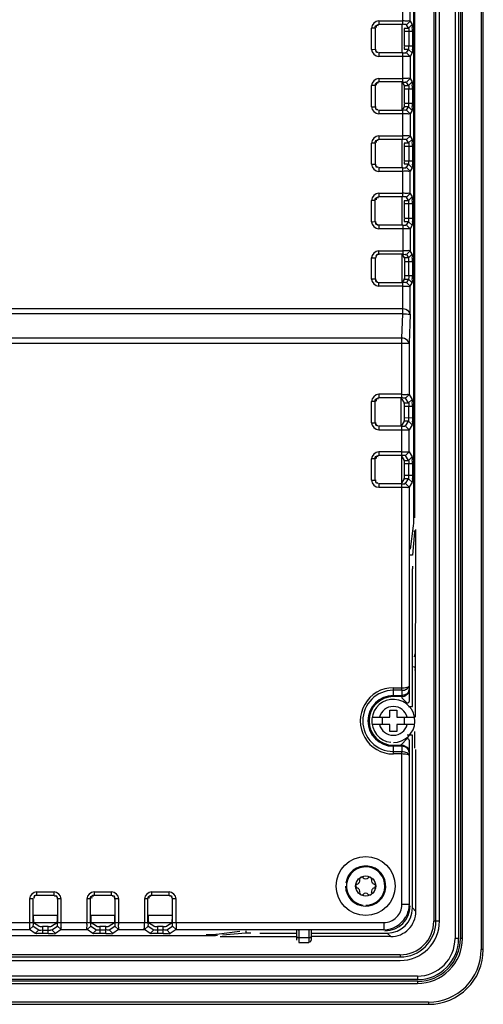
# Model space of a CAD drawing. Units: millimetres. Extents: x 475 to 889, y 100 to 395.
# Drawn here: x 824 to 889, y 100 to 237 of the extents above; entities that cross this region are included whole.
import ezdxf

# ---------------------------------------------------------------- set-up
doc = ezdxf.new("R2010")
doc.units = ezdxf.units.MM
doc.header["$LTSCALE"] = 97.424605
doc.layers.get('0').update_dxf_attribs({"linetype": 'CONTINUOUS'})

msp = doc.modelspace()

# ---------------------------------------------------------------- linework, layer by layer
at = {"color": 7, "linetype": 'Continuous'}
for p, q in [((888.55, 387.02), (888.55, 107.32)), ((888.85, 107.32), (888.85, 387.02)), ((884.92, 385.47), (884.92, 108.87)), ((885.42, 385.47), (885.42, 108.87)), ((885.66, 385.47), (885.66, 108.87)), ((885.96, 108.87), (885.96, 385.47)), ((881.96, 383.07), (881.96, 111.27)), ((882.26, 111.27), (882.26, 383.07)), ((882.76, 111.27), (882.76, 383.07)), ((879.19, 167.78), (879.19, 326.57)), ((879.3, 167.43), (879.3, 326.92)), ((877.65, 236.15), (877.65, 240.2)), ((878.65, 236.62), (878.65, 239.72)), ((874.31, 236.65), (877.65, 236.65)), ((874.31, 236.65), (874.31, 236.15)), ((877.65, 236.15), (874.31, 236.15)), ((874.31, 236.15), (874.33, 236.12)), ((877.55, 232.22), (877.55, 236.12)), ((878.15, 236.12), (878.65, 236.62)), ((878.46, 235.66), (878.15, 236.12)), ((878.46, 235.66), (878.96, 236.16)), ((878.65, 236.62), (878.96, 236.16)), ((873.81, 235.65), (873.31, 235.65)), ((873.31, 232.69), (873.31, 235.65)), ((873.83, 235.62), (873.81, 235.65)), ((873.81, 235.65), (873.81, 232.7)), ((877.85, 235.66), (878.46, 235.66)), ((878.99, 235.16), (877.87, 235.16)), ((877.87, 233.19), (877.87, 235.16)), ((878.49, 235.16), (878.49, 233.19)), ((878.99, 235.16), (878.99, 233.18)), ((877.87, 233.19), (878.99, 233.18)), ((873.31, 232.69), (873.81, 232.7)), ((873.83, 232.72), (873.81, 232.7)), ((874.33, 232.22), (874.31, 232.2)), ((877.65, 232.2), (874.31, 232.2)), ((874.31, 232.2), (874.31, 231.7)), ((877.65, 228.15), (877.65, 232.2)), ((878.46, 232.69), (877.85, 232.69)), ((878.15, 232.22), (878.46, 232.69)), ((878.65, 231.72), (878.15, 232.22)), ((878.46, 232.69), (878.96, 232.19)), ((878.96, 232.19), (878.65, 231.72)), ((877.65, 231.7), (874.31, 231.7)), ((878.65, 231.72), (878.65, 228.62)), ((873.81, 227.65), (873.31, 227.65)), ((873.31, 224.69), (873.31, 227.65)), ((873.83, 227.62), (873.81, 227.65)), ((873.81, 227.65), (873.81, 224.7)), ((874.31, 228.65), (877.65, 228.65)), ((874.31, 228.65), (874.31, 228.15)), ((877.65, 228.15), (874.31, 228.15)), ((874.31, 228.15), (874.33, 228.12)), ((877.55, 228.12), (877.85, 227.66)), ((877.55, 224.22), (877.55, 228.12)), ((877.85, 227.66), (878.46, 227.66)), ((878.15, 228.12), (878.65, 228.62)), ((878.46, 227.66), (878.15, 228.12)), ((878.46, 227.66), (878.96, 228.16)), ((878.65, 228.62), (878.96, 228.16)), ((878.99, 227.16), (877.87, 227.16)), ((877.87, 225.19), (877.87, 227.16)), ((878.49, 225.19), (878.49, 227.16)), ((878.99, 227.16), (878.99, 225.18)), ((877.87, 225.19), (878.99, 225.18)), ((873.31, 224.69), (873.81, 224.7)), ((873.83, 224.72), (873.81, 224.7)), ((874.33, 224.22), (874.31, 224.2)), ((877.65, 224.2), (874.31, 224.2)), ((874.31, 224.2), (874.31, 223.7)), ((877.65, 223.7), (874.31, 223.7)), ((877.85, 224.69), (877.55, 224.22)), ((877.65, 220.15), (877.65, 224.2)), ((878.46, 224.69), (877.85, 224.69)), ((878.15, 224.22), (878.46, 224.69)), ((878.65, 223.72), (878.15, 224.22)), ((878.46, 224.69), (878.96, 224.19)), ((878.96, 224.19), (878.65, 223.72)), ((878.65, 223.72), (878.65, 220.62)), ((873.81, 219.65), (873.31, 219.65)), ((873.31, 216.69), (873.31, 219.65)), ((873.83, 219.62), (873.81, 219.65)), ((873.81, 219.65), (873.81, 216.7)), ((874.31, 220.65), (877.65, 220.65)), ((874.31, 220.65), (874.31, 220.15)), ((877.65, 220.15), (874.31, 220.15)), ((874.31, 220.15), (874.33, 220.12)), ((877.55, 216.22), (877.55, 220.12)), ((877.85, 219.66), (878.46, 219.66)), ((878.15, 220.12), (878.65, 220.62)), ((878.46, 219.66), (878.15, 220.12)), ((878.46, 219.66), (878.96, 220.16)), ((878.65, 220.62), (878.96, 220.16)), ((878.99, 219.16), (877.87, 219.16)), ((877.87, 217.19), (877.87, 219.16)), ((878.49, 219.16), (878.49, 217.19)), ((878.99, 219.16), (878.99, 217.18)), ((873.31, 216.69), (873.81, 216.7)), ((873.83, 216.72), (873.81, 216.7)), ((878.46, 216.69), (877.85, 216.69)), ((877.87, 217.19), (878.99, 217.18)), ((878.15, 216.22), (878.46, 216.69)), ((878.46, 216.69), (878.96, 216.19)), ((874.33, 216.22), (874.31, 216.2)), ((877.65, 216.2), (874.31, 216.2)), ((874.31, 216.2), (874.31, 215.7)), ((877.65, 215.7), (874.31, 215.7)), ((877.65, 212.15), (877.65, 216.2)), ((878.65, 215.72), (878.15, 216.22)), ((878.96, 216.19), (878.65, 215.72)), ((878.65, 212.62), (878.65, 215.72)), ((874.31, 212.65), (877.65, 212.65)), ((874.31, 212.65), (874.31, 212.15)), ((878.15, 212.12), (878.65, 212.62)), ((878.65, 212.62), (878.96, 212.16)), ((873.81, 211.65), (873.31, 211.65)), ((873.31, 208.69), (873.31, 211.65)), ((873.81, 211.65), (873.83, 211.62)), ((873.81, 208.7), (873.81, 211.65)), ((877.65, 212.15), (874.31, 212.15)), ((874.31, 212.15), (874.33, 212.12)), ((877.55, 208.22), (877.55, 212.12)), ((877.85, 211.66), (878.46, 211.66)), ((878.46, 211.66), (878.15, 212.12)), ((878.46, 211.66), (878.96, 212.16)), ((878.99, 211.16), (877.87, 211.16)), ((877.87, 209.19), (877.87, 211.16)), ((878.49, 209.19), (878.49, 211.16)), ((878.99, 211.16), (878.99, 209.18)), ((873.31, 208.69), (873.81, 208.7)), ((873.81, 208.7), (873.83, 208.72)), ((878.46, 208.69), (877.85, 208.69)), ((877.87, 209.19), (878.99, 209.18)), ((878.15, 208.22), (878.46, 208.69)), ((878.46, 208.69), (878.96, 208.19)), ((874.33, 208.22), (874.31, 208.2)), ((877.65, 208.2), (874.31, 208.2)), ((874.31, 208.2), (874.31, 207.7)), ((877.65, 207.7), (874.31, 207.7)), ((877.65, 208.2), (877.65, 204.15)), ((878.15, 208.22), (878.65, 207.72)), ((878.96, 208.19), (878.65, 207.72)), ((878.65, 207.72), (878.65, 204.62)), ((874.31, 204.65), (877.65, 204.65)), ((874.31, 204.15), (874.31, 204.65)), ((878.65, 204.62), (878.15, 204.12)), ((878.96, 204.16), (878.65, 204.62)), ((873.31, 203.65), (873.81, 203.65)), ((873.31, 200.7), (873.31, 203.65)), ((873.83, 203.62), (873.81, 203.65)), ((873.81, 203.65), (873.81, 200.7)), ((877.65, 204.15), (874.31, 204.15)), ((874.31, 204.15), (874.33, 204.12)), ((877.55, 204.12), (877.85, 203.66)), ((877.55, 200.22), (877.55, 204.12)), ((878.46, 203.66), (877.85, 203.66)), ((877.87, 203.16), (878.99, 203.16)), ((877.87, 203.16), (877.87, 201.19)), ((878.15, 204.12), (878.46, 203.66)), ((878.46, 203.66), (878.96, 204.16)), ((878.49, 201.19), (878.49, 203.16)), ((878.99, 203.16), (878.99, 201.19)), ((873.81, 200.7), (873.31, 200.7)), ((873.83, 200.72), (873.81, 200.7)), ((874.33, 200.22), (874.31, 200.2)), ((877.85, 200.69), (877.55, 200.22)), ((877.85, 200.69), (878.46, 200.69)), ((877.87, 201.19), (878.99, 201.19)), ((878.46, 200.69), (878.15, 200.22)), ((878.65, 199.72), (878.15, 200.22)), ((878.96, 200.19), (878.46, 200.69)), ((874.31, 200.2), (877.65, 200.2)), ((874.31, 199.7), (874.31, 200.2)), ((877.65, 199.7), (874.31, 199.7)), ((877.65, 196.59), (877.65, 200.2)), ((878.65, 199.72), (878.96, 200.19)), ((878.65, 195.76), (878.65, 199.72)), ((822.48, 196.59), (877.65, 196.59)), ((877.63, 195.88), (822.98, 195.88)), ((877.51, 192.46), (877.63, 195.88)), ((878.65, 195.76), (878.51, 191.76)), ((877.51, 192.46), (822.98, 192.46)), ((877.51, 184.15), (877.51, 192.46)), ((822.48, 191.76), (878.51, 191.76)), ((878.51, 191.76), (878.51, 184.62)), ((877.51, 184.65), (874.31, 184.65)), ((874.31, 184.65), (874.31, 184.15)), ((877.51, 184.15), (874.31, 184.15)), ((874.31, 184.15), (874.33, 184.12)), ((877.41, 184.12), (877.85, 183.45)), ((877.41, 180.22), (877.41, 184.12)), ((878.01, 184.12), (878.51, 184.62)), ((878.46, 183.45), (878.01, 184.12)), ((878.46, 183.45), (878.96, 183.95)), ((878.51, 184.62), (878.96, 183.95)), ((873.81, 183.65), (873.31, 183.65)), ((873.31, 180.69), (873.31, 183.65)), ((873.83, 183.62), (873.81, 183.65)), ((873.81, 180.7), (873.81, 183.65)), ((877.85, 183.45), (878.46, 183.45)), ((878.99, 182.95), (877.87, 182.95)), ((877.87, 181.4), (877.87, 182.95)), ((878.49, 181.4), (878.49, 182.95)), ((878.99, 182.95), (878.99, 181.39)), ((877.87, 181.4), (878.99, 181.39)), ((873.31, 180.69), (873.81, 180.7)), ((873.83, 180.72), (873.81, 180.7)), ((874.33, 180.22), (874.31, 180.2)), ((877.51, 180.2), (874.31, 180.2)), ((874.31, 180.2), (874.31, 179.7)), ((874.31, 179.7), (877.51, 179.7)), ((877.85, 180.9), (877.41, 180.22)), ((877.51, 143.78), (877.51, 180.2)), ((878.46, 180.9), (877.85, 180.9)), ((878.01, 180.22), (878.46, 180.9)), ((878.01, 180.22), (878.51, 179.72)), ((878.46, 180.9), (878.96, 180.4)), ((878.96, 180.4), (878.51, 179.72)), ((878.51, 176.62), (878.51, 179.72)), ((873.81, 175.65), (873.31, 175.65)), ((873.31, 172.69), (873.31, 175.65)), ((873.83, 175.62), (873.81, 175.65)), ((873.81, 172.7), (873.81, 175.65)), ((877.51, 176.65), (874.31, 176.65)), ((874.31, 176.65), (874.31, 176.15)), ((877.51, 176.15), (874.31, 176.15)), ((874.31, 176.15), (874.33, 176.12)), ((877.41, 176.12), (877.85, 175.45)), ((878.01, 176.12), (878.51, 176.62)), ((878.46, 175.45), (878.01, 176.12)), ((878.46, 175.45), (878.96, 175.95)), ((878.51, 176.62), (878.96, 175.95)), ((877.85, 175.45), (878.46, 175.45)), ((878.99, 174.95), (877.87, 174.95)), ((877.87, 173.4), (877.87, 174.95)), ((878.49, 173.4), (878.49, 174.95)), ((878.99, 174.95), (878.99, 173.39)), ((877.85, 172.9), (877.41, 172.22)), ((878.46, 172.9), (877.85, 172.9)), ((877.87, 173.4), (878.99, 173.39)), ((878.01, 172.22), (878.46, 172.9)), ((878.46, 172.9), (878.96, 172.4)), ((873.31, 172.69), (873.81, 172.7)), ((873.83, 172.72), (873.81, 172.7)), ((874.33, 172.22), (874.31, 172.2)), ((877.51, 172.2), (874.31, 172.2)), ((874.31, 172.2), (874.31, 171.7)), ((874.31, 171.7), (877.51, 171.7)), ((878.01, 172.22), (878.51, 171.72)), ((878.96, 172.4), (878.51, 171.72)), ((878.51, 171.72), (878.51, 143.99)), ((878.73, 163.1), (879.15, 166.33)), ((879.27, 165.49), (879.01, 162.27)), ((879.43, 139.67), (879.48, 165.84)), ((879.01, 162.27), (878.66, 162.27)), ((878.98, 141.17), (878.98, 160.34)), ((879.28, 148.1), (879.38, 148.52)), ((879.29, 146.27), (879.43, 146.27)), ((878.51, 143.99), (878.52, 143.55)), ((876.33, 143.78), (877.51, 143.78)), ((876.33, 142.55), (876.33, 143.78)), ((877.5, 143.43), (876.33, 143.43)), ((876.33, 142.7), (877.53, 142.7)), ((877.5, 143.43), (877.51, 143.65)), ((877.5, 143.43), (877.53, 142.7)), ((877.51, 143.65), (877.51, 143.78)), ((878.53, 143.55), (878.54, 143.54)), ((878.54, 143.54), (878.54, 141.87)), ((877.51, 142.55), (876.33, 142.55)), ((877.45, 142.45), (878.23, 141.67)), ((877.51, 142.55), (877.54, 142.54)), ((878.23, 141.67), (878.34, 141.67)), ((878.57, 141.87), (878.54, 141.87)), ((875.83, 140.67), (876.83, 140.67)), ((875.83, 139.67), (875.83, 140.67)), ((876.83, 140.67), (876.83, 139.67)), ((878.46, 141.17), (878.98, 141.17)), ((873.39, 139.67), (875.83, 139.67)), ((875.83, 138.67), (873.39, 138.67)), ((874.83, 138.67), (874.83, 139.67)), ((875.83, 137.67), (875.83, 138.67)), ((876.83, 139.67), (879.27, 139.67)), ((879.27, 138.67), (876.83, 138.67)), ((876.83, 138.67), (876.83, 137.67)), ((877.83, 139.67), (877.83, 138.67)), ((876.83, 137.67), (875.83, 137.67)), ((878.98, 137.17), (878.27, 137.17)), ((878.98, 113.12), (878.98, 137.17)), ((879.29, 137.67), (879.29, 135.37)), ((876.33, 135.79), (877.51, 135.79)), ((876.33, 134.56), (876.33, 135.79)), ((878.23, 136.67), (877.45, 135.89)), ((877.54, 135.8), (877.51, 135.79)), ((878.34, 136.67), (878.23, 136.67)), ((878.54, 136.47), (878.57, 136.47)), ((878.54, 136.47), (878.54, 134.8)), ((877.53, 135.64), (876.33, 135.64)), ((876.33, 134.91), (877.5, 134.91)), ((877.51, 134.56), (876.33, 134.56)), ((877.53, 135.64), (877.5, 134.91)), ((877.51, 134.56), (877.5, 134.91)), ((877.51, 113.59), (877.51, 134.56)), ((878.52, 134.79), (878.51, 134.36)), ((878.54, 134.8), (878.52, 134.79)), ((879.48, 112.64), (879.48, 135.17)), ((878.51, 134.36), (878.51, 113.59)), ((826.67, 115.38), (829.1, 115.38)), ((826.67, 115.38), (826.67, 114.88)), ((829.1, 114.88), (829.1, 115.38)), ((834.67, 115.38), (837.1, 115.38)), ((834.67, 115.38), (834.67, 114.88)), ((837.1, 114.88), (837.1, 115.38)), ((842.67, 115.38), (845.1, 115.38)), ((842.67, 115.38), (842.67, 114.88)), ((845.1, 114.88), (845.1, 115.38)), ((826.17, 114.39), (825.67, 114.38)), ((825.67, 114.38), (825.67, 111.1)), ((826.2, 114.36), (826.17, 114.39)), ((826.17, 111.1), (826.17, 114.39)), ((826.67, 114.88), (826.7, 114.86)), ((829.07, 114.86), (826.7, 114.86)), ((829.07, 114.86), (829.1, 114.88)), ((829.6, 114.39), (829.57, 114.36)), ((830.09, 114.38), (829.6, 114.39)), ((829.6, 111.1), (829.6, 114.39)), ((830.09, 111.1), (830.09, 114.38)), ((834.17, 114.39), (833.67, 114.38)), ((833.67, 114.38), (833.67, 111.1)), ((834.2, 114.36), (834.17, 114.39)), ((834.17, 111.1), (834.17, 114.39)), ((834.67, 114.88), (834.7, 114.86)), ((837.07, 114.86), (834.7, 114.86)), ((837.1, 114.88), (837.07, 114.86)), ((837.6, 114.39), (837.57, 114.36)), ((838.09, 114.38), (837.6, 114.39)), ((837.6, 111.1), (837.6, 114.39)), ((838.09, 111.1), (838.09, 114.38)), ((842.17, 114.39), (841.67, 114.38)), ((841.67, 114.38), (841.67, 111.1)), ((842.2, 114.36), (842.17, 114.39)), ((842.17, 111.1), (842.17, 114.39)), ((842.67, 114.88), (842.7, 114.86)), ((845.07, 114.86), (842.7, 114.86)), ((845.1, 114.88), (845.07, 114.86)), ((845.6, 114.39), (845.57, 114.36)), ((846.09, 114.38), (845.6, 114.39)), ((845.6, 111.1), (845.6, 114.39)), ((846.09, 111.1), (846.09, 114.38)), ((878.51, 113.59), (877.51, 113.59)), ((878.98, 113.12), (879.46, 112.64)), ((801.49, 111.1), (875.01, 111.1)), ((829.57, 112.06), (826.2, 112.06)), ((837.57, 112.06), (834.2, 112.06)), ((845.57, 112.06), (842.2, 112.06)), ((875.01, 111.1), (875.01, 110.1)), ((882.76, 111.27), (881.96, 111.27)), ((822.07, 110.1), (825.69, 110.1)), ((826.19, 110.6), (825.69, 110.1)), ((826.48, 109.57), (825.69, 110.1)), ((826.19, 110.6), (826.98, 110.07)), ((826.98, 110.57), (826.25, 111.06)), ((826.98, 110.07), (826.48, 109.57)), ((827.48, 110.56), (828.28, 110.56)), ((827.48, 110.56), (827.48, 109.54)), ((827.48, 110.04), (828.28, 110.04)), ((828.28, 109.54), (828.28, 110.56)), ((829.52, 111.06), (828.78, 110.57)), ((828.78, 110.07), (829.57, 110.6)), ((828.78, 110.07), (829.28, 109.57)), ((830.07, 110.1), (829.28, 109.57)), ((829.57, 110.6), (830.07, 110.1)), ((830.07, 110.1), (833.69, 110.1)), ((833.69, 110.1), (834.19, 110.6)), ((834.48, 109.57), (833.69, 110.1)), ((834.19, 110.6), (834.98, 110.07)), ((834.98, 110.57), (834.25, 111.06)), ((834.98, 110.07), (834.48, 109.57)), ((835.48, 110.56), (836.28, 110.56)), ((835.48, 110.56), (835.48, 110.04)), ((836.28, 110.04), (835.48, 110.04)), ((835.48, 110.04), (835.48, 109.54)), ((836.28, 110.04), (836.28, 110.56)), ((836.28, 109.54), (836.28, 110.04)), ((837.52, 111.06), (836.78, 110.57)), ((836.78, 110.07), (837.57, 110.6)), ((836.78, 110.07), (837.28, 109.57)), ((838.07, 110.1), (837.28, 109.57)), ((837.57, 110.6), (838.07, 110.1)), ((838.07, 110.1), (841.69, 110.1)), ((841.69, 110.1), (842.19, 110.6)), ((842.48, 109.57), (841.69, 110.1)), ((842.19, 110.6), (842.98, 110.07)), ((842.98, 110.57), (842.25, 111.06)), ((842.98, 110.07), (842.48, 109.57)), ((843.48, 110.56), (844.28, 110.56)), ((843.48, 110.56), (843.48, 109.54)), ((844.28, 110.04), (843.48, 110.04)), ((844.28, 109.54), (844.28, 110.56)), ((845.52, 111.06), (844.78, 110.57)), ((844.78, 110.07), (845.57, 110.6)), ((844.78, 110.07), (845.28, 109.57)), ((846.07, 110.1), (845.28, 109.57)), ((845.57, 110.6), (846.07, 110.1)), ((846.07, 110.1), (875.01, 110.1)), ((851.73, 109.45), (854.95, 109.87)), ((855.79, 109.94), (855.79, 109.59)), ((862.88, 108.62), (862.88, 110.07)), ((863.18, 110.1), (863.18, 108.32)), ((864.58, 110.1), (864.58, 108.32)), ((864.88, 110.07), (864.88, 108.62)), ((815.14, 109.3), (850.63, 109.3)), ((828.28, 109.54), (827.48, 109.54)), ((836.28, 109.54), (835.48, 109.54)), ((844.28, 109.54), (843.48, 109.54)), ((852.21, 109.12), (862.88, 109.12)), ((855.79, 109.59), (852.56, 109.33)), ((857.72, 109.62), (862.88, 109.62)), ((864.58, 108.94), (863.18, 108.94)), ((864.88, 109.62), (875.48, 109.62)), ((875.96, 109.12), (864.88, 109.12)), ((875.96, 109.14), (875.48, 109.62)), ((885.42, 108.87), (884.92, 108.87)), ((885.96, 108.87), (885.66, 108.87)), ((863.18, 108.32), (864.58, 108.32)), ((888.85, 107.32), (888.55, 107.32)), ((877.28, 106.59), (486.48, 106.59)), ((486.48, 106.29), (877.28, 106.29)), ((486.48, 105.8), (877.28, 105.8)), ((877.28, 106.59), (877.28, 106.29)), ((879.68, 103.64), (484.08, 103.64)), ((879.68, 103.14), (484.08, 103.14)), ((879.68, 102.9), (484.08, 102.9)), ((879.68, 103.64), (879.68, 103.14)), ((879.68, 102.9), (879.68, 102.6)), ((484.08, 102.6), (879.68, 102.6)), ((881.23, 100), (482.53, 100)), ((482.53, 99.7), (881.23, 99.7)), ((881.23, 100), (881.23, 99.7))]:
    msp.add_line(p, q, dxfattribs=at)
for points in [[(879.38, 148.52), (879.39, 148.5), (879.39, 148.43), (879.39, 148.32)], [(877.53, 142.7), (877.52, 142.62), (877.52, 142.57), (877.51, 142.55)], [(877.51, 135.79), (877.52, 135.77), (877.52, 135.72), (877.53, 135.64)], [(863.18, 108.94), (863.03, 108.98), (862.92, 109.07), (862.88, 109.2)], [(864.88, 109.2), (864.84, 109.07), (864.73, 108.98), (864.58, 108.94)], [(864.58, 108.35), (864.73, 108.39), (864.84, 108.5), (864.88, 108.65)]]:
    msp.add_lwpolyline(points, dxfattribs=at)
for radius in [4.1, 1.4]:
    msp.add_circle((872.48, 116.17), radius, dxfattribs=at)
for centre, radius, start, end in [((840.3, 167.76), 38.89, 359.0788, 0.0209), ((878.93, 146.27), 0.5, 0, 64.4447), ((876.33, 139.17), 4.61, 90.0029, 270.0125), ((876.33, 139.17), 4.26, 90, 270), ((876.33, 139.17), 3.53, 90, 270), ((876.33, 139.17), 3.38, 90, 270), ((876.33, 139.17), 3, 270, 263.2424), ((876.33, 139.17), 2, 14.4775, 165.5225), ((876.33, 139.17), 2, 194.4775, 345.5225), ((872.48, 116.17), 2.8, 180, 172.2147), ((872.48, 116.17), 2.67, 270, 261.4351), ((871.18, 116.92), 0.49, 283.3418, 16.6582), ((871.92, 117.14), 0.28, 43.3418, 180), ((872.48, 117.67), 0.49, 223.3418, 316.6582), ((873.04, 117.14), 0.28, 343.3418, 136.6582), ((873.78, 116.92), 0.49, 163.3418, 256.6582), ((871.36, 116.17), 0.28, 103.3418, 256.6582), ((871.18, 115.42), 0.49, 343.3418, 76.6582), ((871.92, 115.2), 0.28, 180, 316.6582), ((873.04, 115.2), 0.28, 223.3418, 16.6582), ((873.78, 115.42), 0.49, 103.3418, 196.6582), ((873.6, 116.17), 0.28, 283.3418, 76.6582), ((872.48, 114.67), 0.49, 43.3418, 136.6582), ((875.01, 113.59), 2.5, 269.9672, 0.0125), ((875.96, 112.64), 3.51, 269.9811, 0.019), ((875, 113.6), 3.51, 270.0555, 330.2739), ((877.28, 111.27), 5.47, 269.9934, 0.0066), ((877.28, 111.27), 4.98, 270, 360), ((877.28, 111.27), 4.68, 270, 360), ((879.68, 108.87), 6.27, 270.001, 0.0052), ((879.68, 108.87), 5.98, 270, 360), ((879.68, 108.87), 5.73, 270, 360), ((879.68, 108.87), 5.24, 269.9886, 0.0046), ((881.23, 107.32), 7.62, 270, 360), ((881.23, 107.32), 7.32, 269.9932, 0.0027)]:
    msp.add_arc(centre, radius, start, end, dxfattribs=at)
for centre, major_axis, ratio, start_param, end_param in [((874.34, 203.62), (-0.355, 0.355), 0.997265, -0.784029, 0.784029), ((874.34, 200.72), (0.355, 0.355), 0.997265, 2.357564, 3.925621), ((877.85, 182.95), (0, 0.5), 0.034921, -1.570796, -0.052364), ((877.85, 181.4), (0, 0.5), 0.034921, -3.089233, -1.570796), ((877.85, 174.95), (0, 0.5), 0.034921, -1.570796, -0.052364), ((877.85, 173.4), (0, 0.5), 0.034921, -3.089233, -1.570796), ((879.26, 167.43), (0, 2), 0.021459, -2.879793, -2.624195), ((879.03, 160.34), (0, 2), 0.021459, 1.388659, 1.570796), ((877.54, 143.54), (-0.895, 0.447), 0.999239, 2.819836, 3.604814), ((878.34, 141.87), (0.2, 0), 0.999391, -1.570796, 0), ((877.24, 136.1), (0.212, 0.212), 0.999695, -2.356347, -1.570796), ((878.34, 136.47), (0.2, 0), 0.999391, 0, 1.570796), ((877.54, 134.8), (0.895, 0.447), 0.999239, -0.463221, 0.321781), ((875.16, 113.44), (2.48, -2.48), 0.998783, -0.784789, 0.784789), ((875.48, 113.12), (2.48, -2.48), 0.99954, 5.498017, 7.068353), ((826.25, 112.06), (0, 0.999), 0.052408, 1.570796, 3.106686), ((829.52, 112.06), (0, 0.999), 0.052408, -3.106686, -1.570796), ((834.25, 112.06), (0, 0.999), 0.052408, 1.570796, 3.106686), ((837.52, 112.06), (0, 0.999), 0.052408, -3.106686, -1.570796), ((842.25, 112.06), (0, 0.999), 0.052408, 1.570796, 3.106686), ((845.52, 112.06), (0, 0.999), 0.052408, -3.106686, -1.570796), ((827.48, 110.57), (0.5, 0), 0.034921, -3.089233, -1.570796), ((828.28, 110.57), (0.5, 0), 0.034921, -1.570796, -0.052361), ((835.48, 110.57), (0.5, 0), 0.034921, -3.089233, -1.570796), ((836.28, 110.57), (0.5, 0), 0.034921, -1.570796, -0.052361), ((843.48, 110.57), (0.5, 0), 0.034921, -3.089233, -1.570796), ((844.28, 110.57), (0.5, 0), 0.034921, -1.570796, -0.052361), ((850.63, 109.34), (2, 0), 0.021459, -1.570796, -0.916252), ((857.72, 109.58), (2, 0), 0.021459, 2.225341, 2.879793)]:
    msp.add_ellipse(centre, major_axis=major_axis, ratio=ratio, start_param=start_param, end_param=end_param, dxfattribs=at)
for points in [[(874.31, 236.65), (873.84, 236.64), (873.31, 236.12), (873.31, 235.65)], [(873.31, 232.69), (873.31, 232.22), (873.84, 231.7), (874.31, 231.7)], [(874.31, 228.65), (873.83, 228.65), (873.31, 228.12), (873.31, 227.65)], [(873.31, 224.69), (873.31, 224.22), (873.84, 223.7), (874.31, 223.7)], [(874.31, 220.65), (873.84, 220.64), (873.31, 220.12), (873.31, 219.65)], [(873.31, 216.69), (873.31, 216.22), (873.84, 215.7), (874.31, 215.7)], [(874.31, 212.65), (873.84, 212.64), (873.31, 212.12), (873.31, 211.65)], [(873.31, 208.69), (873.31, 208.22), (873.84, 207.7), (874.31, 207.7)], [(874.31, 204.65), (873.84, 204.65), (873.31, 204.12), (873.31, 203.65)], [(873.31, 200.7), (873.31, 200.22), (873.84, 199.7), (874.31, 199.7)], [(877.63, 195.88), (877.63, 196.09), (877.64, 196.31), (877.65, 196.52)], [(874.31, 184.65), (873.84, 184.64), (873.31, 184.12), (873.31, 183.65)], [(873.31, 180.69), (873.31, 180.22), (873.84, 179.7), (874.31, 179.7)], [(874.31, 176.65), (873.84, 176.64), (873.31, 176.12), (873.31, 175.65)], [(873.31, 172.69), (873.31, 172.22), (873.84, 171.7), (874.31, 171.7)], [(878.2, 143.6), (878.34, 143.68), (878.5, 143.82), (878.51, 143.99)], [(877.5, 143.43), (877.74, 143.43), (877.99, 143.48), (878.2, 143.6)], [(877.51, 143.78), (877.74, 143.78), (877.97, 143.8), (878.2, 143.84)], [(877.51, 142.55), (877.77, 142.56), (878.04, 142.67), (878.22, 142.85)], [(878.22, 142.85), (878.4, 143.03), (878.52, 143.3), (878.52, 143.55)], [(878.52, 143.55), (878.52, 143.33), (878.39, 143.1), (878.22, 142.96)], [(877.51, 135.79), (877.77, 135.79), (878.04, 135.68), (878.22, 135.5)], [(877.5, 134.91), (877.74, 134.91), (877.99, 134.86), (878.2, 134.75)], [(878.2, 134.5), (877.97, 134.55), (877.74, 134.56), (877.51, 134.56)], [(878.2, 134.75), (878.35, 134.67), (878.5, 134.52), (878.51, 134.36)], [(878.22, 135.5), (878.4, 135.32), (878.52, 135.05), (878.52, 134.79)], [(878.52, 134.79), (878.52, 135.01), (878.39, 135.24), (878.22, 135.39)], [(826.67, 115.38), (826.2, 115.38), (825.67, 114.86), (825.67, 114.38)], [(830.09, 114.38), (830.09, 114.86), (829.57, 115.38), (829.1, 115.38)], [(834.67, 115.38), (834.2, 115.38), (833.67, 114.86), (833.67, 114.38)], [(838.09, 114.38), (838.09, 114.86), (837.57, 115.38), (837.1, 115.38)], [(842.67, 115.38), (842.2, 115.38), (841.67, 114.86), (841.67, 114.38)], [(846.09, 114.38), (846.09, 114.86), (845.57, 115.38), (845.1, 115.38)], [(878.51, 113.59), (878.51, 113), (878.34, 112.38), (878.05, 111.86)]]:
    msp.add_open_spline(points, degree=3, dxfattribs=at)
for points, knots in [([(873.81, 235.65), (873.81, 235.77), (873.81, 236.03), (874.12, 236.08), (874.2, 236.01)], [0, 0, 0, 0, 0.543741, 1, 1, 1, 1]), ([(874.33, 236.12), (874.22, 236.12), (873.95, 236.11), (873.9, 235.8), (873.96, 235.72)], [0, 0, 0, 0, 0.54306, 1, 1, 1, 1]), ([(878.65, 236.62), (878.57, 236.68), (878.19, 236.59), (877.88, 236.65), (877.65, 236.65)], [0, 0, 0, 0, 0.30524, 1, 1, 1, 1]), ([(878.15, 236.12), (878.13, 236.15), (877.96, 236.12), (877.84, 236.14), (877.74, 236.14)], [0, 0, 0, 0, 0.26802, 1, 1, 1, 1]), ([(878.99, 235.16), (878.99, 235.39), (878.94, 235.7), (879.01, 236.07), (878.96, 236.16)], [0, 0, 0, 0, 0.68778, 1, 1, 1, 1]), ([(877.87, 235.16), (877.87, 235.27), (877.87, 235.33), (877.87, 235.62), (877.86, 235.54), (877.86, 235.53)], [0, 0, 0, 0, 0.705789, 0.893412, 1, 1, 1, 1]), ([(878.46, 235.66), (878.49, 235.63), (878.47, 235.47), (878.49, 235.35), (878.48, 235.26)], [0, 0, 0, 0, 0.273908, 1, 1, 1, 1]), ([(878.99, 233.18), (878.99, 232.95), (878.94, 232.64), (879.01, 232.27), (878.96, 232.19)], [0, 0, 0, 0, 0.688896, 1, 1, 1, 1]), ([(873.81, 232.7), (873.81, 232.58), (873.82, 232.31), (874.13, 232.26), (874.2, 232.32)], [0, 0, 0, 0, 0.543749, 1, 1, 1, 1]), ([(873.83, 232.72), (873.83, 232.6), (873.84, 232.34), (874.15, 232.29), (874.23, 232.35)], [0, 0, 0, 0, 0.54306, 1, 1, 1, 1]), ([(877.65, 232.2), (877.76, 232.2), (877.83, 232.2), (878.11, 232.2), (878.04, 232.22), (878.02, 232.22)], [0, 0, 0, 0, 0.702548, 0.88749, 1, 1, 1, 1]), ([(877.85, 232.69), (877.88, 232.72), (877.85, 232.86), (877.87, 232.99), (877.87, 233.09)], [0, 0, 0, 0, 0.272723, 1, 1, 1, 1]), ([(878.46, 232.69), (878.49, 232.71), (878.47, 232.87), (878.49, 232.99), (878.48, 233.09)], [0, 0, 0, 0, 0.275851, 1, 1, 1, 1]), ([(878.65, 231.72), (878.57, 231.66), (878.19, 231.76), (877.88, 231.7), (877.65, 231.7)], [0, 0, 0, 0, 0.305206, 1, 1, 1, 1]), ([(873.81, 227.65), (873.81, 227.77), (873.82, 228.03), (874.13, 228.08), (874.2, 228.02)], [0, 0, 0, 0, 0.543609, 1, 1, 1, 1]), ([(874.33, 228.12), (874.22, 228.12), (873.95, 228.11), (873.9, 227.8), (873.96, 227.72)], [0, 0, 0, 0, 0.54306, 1, 1, 1, 1]), ([(878.65, 228.62), (878.57, 228.68), (878.19, 228.59), (877.88, 228.65), (877.65, 228.65)], [0, 0, 0, 0, 0.30511, 1, 1, 1, 1]), ([(877.65, 228.15), (877.76, 228.15), (877.83, 228.14), (878.11, 228.14), (878.04, 228.13), (878.02, 228.13)], [0, 0, 0, 0, 0.70308, 0.888282, 1, 1, 1, 1]), ([(878.46, 227.66), (878.49, 227.63), (878.47, 227.47), (878.49, 227.35), (878.48, 227.25)], [0, 0, 0, 0, 0.276126, 1, 1, 1, 1]), ([(878.99, 227.16), (878.99, 227.39), (878.94, 227.7), (879.01, 228.07), (878.96, 228.16)], [0, 0, 0, 0, 0.689159, 1, 1, 1, 1]), ([(877.87, 227.16), (877.87, 227.27), (877.87, 227.33), (877.87, 227.62), (877.86, 227.54), (877.86, 227.53)], [0, 0, 0, 0, 0.705789, 0.893412, 1, 1, 1, 1]), ([(877.85, 224.69), (877.88, 224.72), (877.85, 224.86), (877.87, 224.99), (877.87, 225.09)], [0, 0, 0, 0, 0.272726, 1, 1, 1, 1]), ([(878.46, 224.69), (878.49, 224.71), (878.47, 224.87), (878.49, 224.99), (878.48, 225.09)], [0, 0, 0, 0, 0.27559, 1, 1, 1, 1]), ([(878.96, 224.19), (879.01, 224.27), (878.94, 224.64), (878.99, 224.96), (878.99, 225.18)], [0, 0, 0, 0, 0.312366, 1, 1, 1, 1]), ([(873.81, 224.7), (873.81, 224.58), (873.82, 224.31), (874.13, 224.26), (874.2, 224.32)], [0, 0, 0, 0, 0.54361, 1, 1, 1, 1]), ([(873.83, 224.72), (873.83, 224.6), (873.84, 224.34), (874.15, 224.29), (874.23, 224.35)], [0, 0, 0, 0, 0.543058, 1, 1, 1, 1]), ([(878.65, 223.72), (878.57, 223.66), (878.19, 223.76), (877.88, 223.7), (877.65, 223.7)], [0, 0, 0, 0, 0.305206, 1, 1, 1, 1]), ([(878.15, 224.22), (878.13, 224.19), (877.96, 224.22), (877.84, 224.2), (877.74, 224.2)], [0, 0, 0, 0, 0.267785, 1, 1, 1, 1]), ([(873.81, 219.65), (873.81, 219.77), (873.81, 220.03), (874.12, 220.08), (874.2, 220.01)], [0, 0, 0, 0, 0.543741, 1, 1, 1, 1]), ([(874.33, 220.12), (874.22, 220.12), (873.95, 220.11), (873.9, 219.8), (873.96, 219.72)], [0, 0, 0, 0, 0.54306, 1, 1, 1, 1]), ([(878.65, 220.62), (878.57, 220.68), (878.19, 220.59), (877.88, 220.65), (877.65, 220.65)], [0, 0, 0, 0, 0.30524, 1, 1, 1, 1]), ([(878.15, 220.12), (878.13, 220.15), (877.96, 220.12), (877.84, 220.14), (877.74, 220.14)], [0, 0, 0, 0, 0.26802, 1, 1, 1, 1]), ([(877.87, 219.16), (877.87, 219.27), (877.87, 219.33), (877.87, 219.62), (877.86, 219.54), (877.86, 219.53)], [0, 0, 0, 0, 0.705789, 0.893412, 1, 1, 1, 1]), ([(878.46, 219.66), (878.49, 219.63), (878.47, 219.47), (878.49, 219.35), (878.48, 219.26)], [0, 0, 0, 0, 0.273908, 1, 1, 1, 1]), ([(878.99, 219.16), (878.99, 219.39), (878.94, 219.7), (879.01, 220.07), (878.96, 220.16)], [0, 0, 0, 0, 0.68778, 1, 1, 1, 1]), ([(873.81, 216.7), (873.81, 216.58), (873.82, 216.31), (874.13, 216.26), (874.2, 216.32)], [0, 0, 0, 0, 0.543749, 1, 1, 1, 1]), ([(873.83, 216.72), (873.83, 216.6), (873.84, 216.34), (874.15, 216.29), (874.23, 216.35)], [0, 0, 0, 0, 0.54306, 1, 1, 1, 1]), ([(877.85, 216.69), (877.88, 216.72), (877.85, 216.86), (877.87, 216.99), (877.87, 217.09)], [0, 0, 0, 0, 0.272723, 1, 1, 1, 1]), ([(878.46, 216.69), (878.49, 216.71), (878.47, 216.87), (878.49, 216.99), (878.48, 217.09)], [0, 0, 0, 0, 0.275851, 1, 1, 1, 1]), ([(878.99, 217.18), (878.99, 216.95), (878.94, 216.64), (879.01, 216.27), (878.96, 216.19)], [0, 0, 0, 0, 0.688896, 1, 1, 1, 1]), ([(877.65, 216.2), (877.76, 216.2), (877.83, 216.2), (878.11, 216.2), (878.04, 216.22), (878.02, 216.22)], [0, 0, 0, 0, 0.702548, 0.88749, 1, 1, 1, 1]), ([(878.65, 215.72), (878.57, 215.66), (878.19, 215.76), (877.88, 215.7), (877.65, 215.7)], [0, 0, 0, 0, 0.305206, 1, 1, 1, 1]), ([(878.65, 212.62), (878.57, 212.68), (878.19, 212.59), (877.88, 212.65), (877.65, 212.65)], [0, 0, 0, 0, 0.30524, 1, 1, 1, 1]), ([(873.81, 211.65), (873.81, 211.77), (873.81, 212.03), (874.12, 212.08), (874.2, 212.01)], [0, 0, 0, 0, 0.543741, 1, 1, 1, 1]), ([(874.33, 212.12), (874.22, 212.12), (873.95, 212.11), (873.9, 211.8), (873.96, 211.72)], [0, 0, 0, 0, 0.54306, 1, 1, 1, 1]), ([(878.15, 212.12), (878.13, 212.15), (877.96, 212.12), (877.84, 212.14), (877.74, 212.14)], [0, 0, 0, 0, 0.26802, 1, 1, 1, 1]), ([(877.87, 211.16), (877.87, 211.27), (877.87, 211.33), (877.87, 211.62), (877.86, 211.54), (877.86, 211.53)], [0, 0, 0, 0, 0.705789, 0.893412, 1, 1, 1, 1]), ([(878.49, 211.16), (878.49, 211.27), (878.48, 211.33), (878.48, 211.62), (878.46, 211.54), (878.46, 211.53)], [0, 0, 0, 0, 0.703753, 0.891281, 1, 1, 1, 1]), ([(878.99, 211.16), (878.99, 211.39), (878.94, 211.7), (879.01, 212.07), (878.96, 212.16)], [0, 0, 0, 0, 0.68778, 1, 1, 1, 1]), ([(873.83, 208.72), (873.83, 208.6), (873.84, 208.34), (874.15, 208.29), (874.23, 208.35)], [0, 0, 0, 0, 0.54306, 1, 1, 1, 1]), ([(874.31, 208.2), (874.19, 208.2), (873.92, 208.21), (873.87, 208.52), (873.93, 208.6)], [0, 0, 0, 0, 0.543633, 1, 1, 1, 1]), ([(877.85, 208.69), (877.88, 208.72), (877.85, 208.86), (877.87, 208.99), (877.87, 209.09)], [0, 0, 0, 0, 0.272723, 1, 1, 1, 1]), ([(878.46, 208.69), (878.49, 208.71), (878.47, 208.87), (878.49, 208.99), (878.48, 209.09)], [0, 0, 0, 0, 0.275851, 1, 1, 1, 1]), ([(878.99, 209.18), (878.99, 208.95), (878.94, 208.64), (879.01, 208.27), (878.96, 208.19)], [0, 0, 0, 0, 0.688896, 1, 1, 1, 1]), ([(877.65, 208.2), (877.76, 208.2), (877.83, 208.2), (878.11, 208.2), (878.04, 208.22), (878.02, 208.22)], [0, 0, 0, 0, 0.702548, 0.88749, 1, 1, 1, 1]), ([(878.65, 207.72), (878.57, 207.66), (878.19, 207.76), (877.88, 207.7), (877.65, 207.7)], [0, 0, 0, 0, 0.305206, 1, 1, 1, 1]), ([(878.65, 204.62), (878.57, 204.68), (878.19, 204.59), (877.88, 204.65), (877.65, 204.65)], [0, 0, 0, 0, 0.305113, 1, 1, 1, 1]), ([(874.31, 204.15), (874.19, 204.15), (873.92, 204.14), (873.87, 203.83), (873.94, 203.75)], [0, 0, 0, 0, 0.543678, 1, 1, 1, 1]), ([(877.65, 204.15), (877.76, 204.15), (877.83, 204.14), (878.11, 204.14), (878.04, 204.13), (878.02, 204.13)], [0, 0, 0, 0, 0.703373, 0.888926, 1, 1, 1, 1]), ([(877.85, 203.66), (877.88, 203.63), (877.85, 203.48), (877.87, 203.35), (877.87, 203.25)], [0, 0, 0, 0, 0.273233, 1, 1, 1, 1]), ([(878.49, 203.16), (878.49, 203.27), (878.48, 203.33), (878.48, 203.62), (878.46, 203.55), (878.46, 203.53)], [0, 0, 0, 0, 0.703922, 0.891575, 1, 1, 1, 1]), ([(878.99, 203.16), (878.99, 203.39), (878.94, 203.7), (879.01, 204.07), (878.96, 204.16)], [0, 0, 0, 0, 0.688865, 1, 1, 1, 1]), ([(873.81, 200.7), (873.81, 200.58), (873.82, 200.31), (874.13, 200.26), (874.2, 200.32)], [0, 0, 0, 0, 0.543662, 1, 1, 1, 1]), ([(878.15, 200.22), (878.12, 200.19), (877.96, 200.22), (877.84, 200.2), (877.74, 200.2)], [0, 0, 0, 0, 0.268593, 1, 1, 1, 1]), ([(877.87, 201.19), (877.87, 201.07), (877.87, 201.01), (877.87, 200.72), (877.86, 200.8), (877.86, 200.81)], [0, 0, 0, 0, 0.706039, 0.893867, 1, 1, 1, 1]), ([(878.49, 201.19), (878.49, 201.07), (878.48, 201.01), (878.48, 200.72), (878.46, 200.8), (878.46, 200.81)], [0, 0, 0, 0, 0.704427, 0.892546, 1, 1, 1, 1]), ([(878.96, 200.19), (879.01, 200.27), (878.94, 200.64), (878.99, 200.96), (878.99, 201.19)], [0, 0, 0, 0, 0.311069, 1, 1, 1, 1]), ([(877.65, 199.7), (877.88, 199.7), (878.19, 199.76), (878.57, 199.66), (878.65, 199.72)], [0, 0, 0, 0, 0.694706, 1, 1, 1, 1]), ([(877.65, 196.59), (877.79, 196.58), (878.24, 196.5), (878.63, 196.07), (878.65, 195.76)], [0, 0, 0, 0, 0.315325, 1, 1, 1, 1]), ([(877.63, 195.88), (877.88, 195.88), (878.15, 195.82), (878.61, 195.84), (878.65, 195.76)], [0, 0, 0, 0, 0.731143, 1, 1, 1, 1]), ([(878.51, 191.76), (878.5, 192.06), (878.05, 192.41), (877.63, 192.46), (877.51, 192.46)], [0, 0, 0, 0, 0.703906, 1, 1, 1, 1]), ([(873.81, 183.65), (873.81, 183.77), (873.81, 184.03), (874.12, 184.08), (874.2, 184.01)], [0, 0, 0, 0, 0.543741, 1, 1, 1, 1]), ([(874.33, 184.12), (874.22, 184.12), (873.95, 184.11), (873.9, 183.8), (873.96, 183.72)], [0, 0, 0, 0, 0.54306, 1, 1, 1, 1]), ([(877.51, 184.65), (877.74, 184.65), (878.05, 184.59), (878.43, 184.68), (878.51, 184.62)], [0, 0, 0, 0, 0.694805, 1, 1, 1, 1]), ([(878.01, 184.12), (877.99, 184.15), (877.82, 184.12), (877.7, 184.14), (877.6, 184.14)], [0, 0, 0, 0, 0.26802, 1, 1, 1, 1]), ([(878.99, 182.95), (878.99, 183.18), (878.94, 183.49), (879.01, 183.86), (878.96, 183.95)], [0, 0, 0, 0, 0.68778, 1, 1, 1, 1]), ([(878.46, 183.45), (878.49, 183.42), (878.47, 183.26), (878.49, 183.14), (878.48, 183.05)], [0, 0, 0, 0, 0.273908, 1, 1, 1, 1]), ([(878.46, 180.9), (878.49, 180.92), (878.47, 181.08), (878.49, 181.2), (878.48, 181.3)], [0, 0, 0, 0, 0.275851, 1, 1, 1, 1]), ([(878.99, 181.39), (878.99, 181.16), (878.94, 180.85), (879.01, 180.48), (878.96, 180.4)], [0, 0, 0, 0, 0.688896, 1, 1, 1, 1]), ([(873.81, 180.7), (873.81, 180.58), (873.82, 180.31), (874.13, 180.26), (874.2, 180.32)], [0, 0, 0, 0, 0.543749, 1, 1, 1, 1]), ([(873.83, 180.72), (873.83, 180.6), (873.84, 180.34), (874.15, 180.29), (874.23, 180.35)], [0, 0, 0, 0, 0.54306, 1, 1, 1, 1]), ([(877.51, 180.2), (877.62, 180.2), (877.69, 180.2), (877.97, 180.2), (877.9, 180.22), (877.88, 180.22)], [0, 0, 0, 0, 0.70256, 0.887517, 1, 1, 1, 1]), ([(877.51, 179.7), (877.74, 179.7), (878.05, 179.76), (878.43, 179.66), (878.51, 179.72)], [0, 0, 0, 0, 0.6948, 1, 1, 1, 1]), ([(873.81, 175.65), (873.81, 175.77), (873.81, 176.03), (874.12, 176.08), (874.2, 176.01)], [0, 0, 0, 0, 0.543741, 1, 1, 1, 1]), ([(874.33, 176.12), (874.22, 176.12), (873.95, 176.11), (873.9, 175.8), (873.96, 175.72)], [0, 0, 0, 0, 0.54306, 1, 1, 1, 1]), ([(877.51, 176.65), (877.74, 176.65), (878.05, 176.59), (878.43, 176.68), (878.51, 176.62)], [0, 0, 0, 0, 0.694805, 1, 1, 1, 1]), ([(878.01, 176.12), (877.99, 176.15), (877.82, 176.12), (877.7, 176.14), (877.6, 176.14)], [0, 0, 0, 0, 0.26802, 1, 1, 1, 1]), ([(878.99, 174.95), (878.99, 175.18), (878.94, 175.49), (879.01, 175.86), (878.96, 175.95)], [0, 0, 0, 0, 0.68778, 1, 1, 1, 1]), ([(878.46, 175.45), (878.49, 175.42), (878.47, 175.26), (878.49, 175.14), (878.48, 175.05)], [0, 0, 0, 0, 0.273908, 1, 1, 1, 1]), ([(878.46, 172.9), (878.49, 172.92), (878.47, 173.08), (878.49, 173.2), (878.48, 173.3)], [0, 0, 0, 0, 0.275851, 1, 1, 1, 1]), ([(878.99, 173.39), (878.99, 173.16), (878.94, 172.85), (879.01, 172.48), (878.96, 172.4)], [0, 0, 0, 0, 0.688896, 1, 1, 1, 1]), ([(873.81, 172.7), (873.81, 172.58), (873.82, 172.31), (874.13, 172.26), (874.2, 172.32)], [0, 0, 0, 0, 0.543749, 1, 1, 1, 1]), ([(873.83, 172.72), (873.83, 172.6), (873.84, 172.34), (874.15, 172.29), (874.23, 172.35)], [0, 0, 0, 0, 0.54306, 1, 1, 1, 1]), ([(877.51, 172.2), (877.62, 172.2), (877.69, 172.2), (877.97, 172.2), (877.9, 172.22), (877.88, 172.22)], [0, 0, 0, 0, 0.70256, 0.887517, 1, 1, 1, 1]), ([(877.51, 171.7), (877.74, 171.7), (878.05, 171.76), (878.43, 171.66), (878.51, 171.72)], [0, 0, 0, 0, 0.6948, 1, 1, 1, 1]), ([(879.15, 166.33), (879.15, 166.37), (879.17, 166.63), (879.18, 166.91), (879.18, 167.14)], [0, 0, 0, 0, 0.1459, 1, 1, 1, 1]), ([(878.42, 143.91), (878.44, 143.92), (878.48, 143.94), (878.5, 143.97), (878.51, 143.99)], [0, 0, 0, 0, 0.605678, 1, 1, 1, 1]), ([(877.94, 142.79), (877.88, 142.77), (877.74, 142.72), (877.6, 142.71), (877.53, 142.7)], [0, 0, 0, 0, 0.500986, 1, 1, 1, 1]), ([(878.22, 142.96), (878.18, 142.92), (878.09, 142.86), (877.99, 142.81), (877.94, 142.79)], [0, 0, 0, 0, 0.49322, 1, 1, 1, 1]), ([(878.2, 143.84), (878.24, 143.85), (878.32, 143.87), (878.39, 143.89), (878.42, 143.91)], [0, 0, 0, 0, 0.562076, 1, 1, 1, 1]), ([(877.95, 135.55), (877.88, 135.58), (877.74, 135.62), (877.6, 135.64), (877.53, 135.64)], [0, 0, 0, 0, 0.50094, 1, 1, 1, 1]), ([(878.22, 135.39), (878.18, 135.42), (878.09, 135.48), (878, 135.53), (877.95, 135.55)], [0, 0, 0, 0, 0.493374, 1, 1, 1, 1]), ([(878.51, 134.36), (878.5, 134.4), (878.38, 134.46), (878.27, 134.49), (878.2, 134.5)], [0, 0, 0, 0, 0.33298, 1, 1, 1, 1]), ([(826.67, 114.88), (826.55, 114.88), (826.29, 114.87), (826.24, 114.57), (826.3, 114.49)], [0, 0, 0, 0, 0.543749, 1, 1, 1, 1]), ([(826.7, 114.86), (826.58, 114.86), (826.31, 114.85), (826.26, 114.54), (826.33, 114.46)], [0, 0, 0, 0, 0.54306, 1, 1, 1, 1]), ([(829.57, 114.36), (829.57, 114.48), (829.56, 114.74), (829.25, 114.79), (829.17, 114.73)], [0, 0, 0, 0, 0.54306, 1, 1, 1, 1]), ([(829.6, 114.39), (829.6, 114.5), (829.59, 114.77), (829.28, 114.82), (829.2, 114.76)], [0, 0, 0, 0, 0.54366, 1, 1, 1, 1]), ([(834.17, 114.39), (834.17, 114.5), (834.18, 114.77), (834.49, 114.82), (834.57, 114.76)], [0, 0, 0, 0, 0.543633, 1, 1, 1, 1]), ([(834.7, 114.86), (834.58, 114.86), (834.31, 114.85), (834.26, 114.54), (834.33, 114.46)], [0, 0, 0, 0, 0.54306, 1, 1, 1, 1]), ([(837.1, 114.88), (837.21, 114.88), (837.48, 114.88), (837.53, 114.57), (837.46, 114.49)], [0, 0, 0, 0, 0.543741, 1, 1, 1, 1]), ([(837.57, 114.36), (837.57, 114.48), (837.56, 114.74), (837.25, 114.79), (837.17, 114.73)], [0, 0, 0, 0, 0.54306, 1, 1, 1, 1]), ([(842.17, 114.39), (842.17, 114.5), (842.18, 114.77), (842.49, 114.82), (842.57, 114.76)], [0, 0, 0, 0, 0.543633, 1, 1, 1, 1]), ([(842.7, 114.86), (842.58, 114.86), (842.31, 114.85), (842.26, 114.54), (842.33, 114.46)], [0, 0, 0, 0, 0.54306, 1, 1, 1, 1]), ([(845.1, 114.88), (845.21, 114.88), (845.48, 114.88), (845.53, 114.57), (845.46, 114.49)], [0, 0, 0, 0, 0.543741, 1, 1, 1, 1]), ([(845.57, 114.36), (845.57, 114.48), (845.56, 114.74), (845.25, 114.79), (845.17, 114.73)], [0, 0, 0, 0, 0.54306, 1, 1, 1, 1]), ([(825.67, 111.1), (825.67, 110.86), (825.73, 110.55), (825.63, 110.18), (825.69, 110.1)], [0, 0, 0, 0, 0.694798, 1, 1, 1, 1]), ([(826.17, 111.1), (826.17, 110.98), (826.17, 110.92), (826.18, 110.63), (826.19, 110.71), (826.19, 110.72)], [0, 0, 0, 0, 0.702548, 0.88749, 1, 1, 1, 1]), ([(830.07, 110.1), (830.13, 110.18), (830.04, 110.55), (830.1, 110.86), (830.09, 111.1)], [0, 0, 0, 0, 0.305239, 1, 1, 1, 1]), ([(833.69, 110.1), (833.63, 110.18), (833.73, 110.55), (833.67, 110.86), (833.67, 111.1)], [0, 0, 0, 0, 0.305207, 1, 1, 1, 1]), ([(834.17, 111.1), (834.17, 110.98), (834.17, 110.92), (834.18, 110.63), (834.19, 110.71), (834.19, 110.72)], [0, 0, 0, 0, 0.702548, 0.88749, 1, 1, 1, 1]), ([(838.07, 110.1), (838.13, 110.18), (838.04, 110.55), (838.1, 110.86), (838.09, 111.1)], [0, 0, 0, 0, 0.305239, 1, 1, 1, 1]), ([(841.69, 110.1), (841.63, 110.18), (841.73, 110.55), (841.67, 110.86), (841.67, 111.1)], [0, 0, 0, 0, 0.305207, 1, 1, 1, 1]), ([(842.17, 111.1), (842.17, 110.98), (842.17, 110.92), (842.18, 110.63), (842.19, 110.71), (842.19, 110.72)], [0, 0, 0, 0, 0.702548, 0.88749, 1, 1, 1, 1]), ([(846.09, 111.1), (846.1, 110.86), (846.04, 110.55), (846.13, 110.18), (846.07, 110.1)], [0, 0, 0, 0, 0.694807, 1, 1, 1, 1]), ([(826.98, 110.07), (827.01, 110.04), (827.17, 110.06), (827.29, 110.04), (827.39, 110.05)], [0, 0, 0, 0, 0.275851, 1, 1, 1, 1]), ([(828.28, 110.04), (828.39, 110.04), (828.46, 110.04), (828.74, 110.05), (828.67, 110.06), (828.65, 110.06)], [0, 0, 0, 0, 0.703753, 0.891281, 1, 1, 1, 1]), ([(829.57, 110.6), (829.6, 110.62), (829.57, 110.79), (829.59, 110.9), (829.59, 111)], [0, 0, 0, 0, 0.26802, 1, 1, 1, 1]), ([(835.48, 110.04), (835.37, 110.04), (835.31, 110.04), (835.02, 110.04), (835.1, 110.06), (835.12, 110.06)], [0, 0, 0, 0, 0.702209, 0.888617, 1, 1, 1, 1]), ([(836.78, 110.07), (836.76, 110.04), (836.6, 110.06), (836.48, 110.04), (836.38, 110.05)], [0, 0, 0, 0, 0.273908, 1, 1, 1, 1]), ([(837.57, 110.6), (837.6, 110.62), (837.57, 110.79), (837.59, 110.9), (837.59, 111)], [0, 0, 0, 0, 0.26802, 1, 1, 1, 1]), ([(843.48, 110.04), (843.37, 110.04), (843.31, 110.04), (843.02, 110.04), (843.1, 110.06), (843.12, 110.06)], [0, 0, 0, 0, 0.702209, 0.888617, 1, 1, 1, 1]), ([(844.78, 110.07), (844.76, 110.04), (844.6, 110.06), (844.48, 110.04), (844.38, 110.05)], [0, 0, 0, 0, 0.273908, 1, 1, 1, 1]), ([(845.57, 110.6), (845.6, 110.62), (845.57, 110.79), (845.59, 110.9), (845.59, 111)], [0, 0, 0, 0, 0.267556, 1, 1, 1, 1]), ([(862.88, 110.07), (862.88, 110.08), (862.83, 110.15), (863.02, 110.09), (863.09, 110.09)], [0, 0, 0, 0, 0.061457, 1, 1, 1, 1]), ([(864.58, 110.1), (864.67, 110.1), (864.9, 110.16), (864.82, 110.08), (864.82, 110.08)], [0, 0, 0, 0, 0.931782, 1, 1, 1, 1]), ([(827.48, 109.54), (827.25, 109.54), (826.94, 109.58), (826.57, 109.52), (826.48, 109.57)], [0, 0, 0, 0, 0.688896, 1, 1, 1, 1]), ([(828.28, 109.54), (828.51, 109.54), (828.83, 109.59), (829.19, 109.51), (829.28, 109.57)], [0, 0, 0, 0, 0.68778, 1, 1, 1, 1]), ([(835.48, 109.54), (835.25, 109.54), (834.94, 109.58), (834.57, 109.52), (834.48, 109.57)], [0, 0, 0, 0, 0.688896, 1, 1, 1, 1]), ([(836.28, 109.54), (836.51, 109.54), (836.83, 109.59), (837.19, 109.51), (837.28, 109.57)], [0, 0, 0, 0, 0.68778, 1, 1, 1, 1]), ([(843.48, 109.54), (843.25, 109.54), (842.94, 109.58), (842.57, 109.52), (842.48, 109.57)], [0, 0, 0, 0, 0.688896, 1, 1, 1, 1]), ([(844.28, 109.54), (844.51, 109.54), (844.83, 109.59), (845.19, 109.51), (845.28, 109.57)], [0, 0, 0, 0, 0.68778, 1, 1, 1, 1]), ([(850.28, 109.41), (850.58, 109.41), (850.96, 109.42), (851.35, 109.43), (851.43, 109.43)], [0, 0, 0, 0, 0.794492, 1, 1, 1, 1]), ([(851.43, 109.43), (851.49, 109.44), (851.59, 109.44), (851.69, 109.45), (851.73, 109.45)], [0, 0, 0, 0, 0.604861, 1, 1, 1, 1])]:
    msp.add_open_spline(points, degree=3, knots=knots, dxfattribs=at)

doc.saveas('drawing.dxf')
